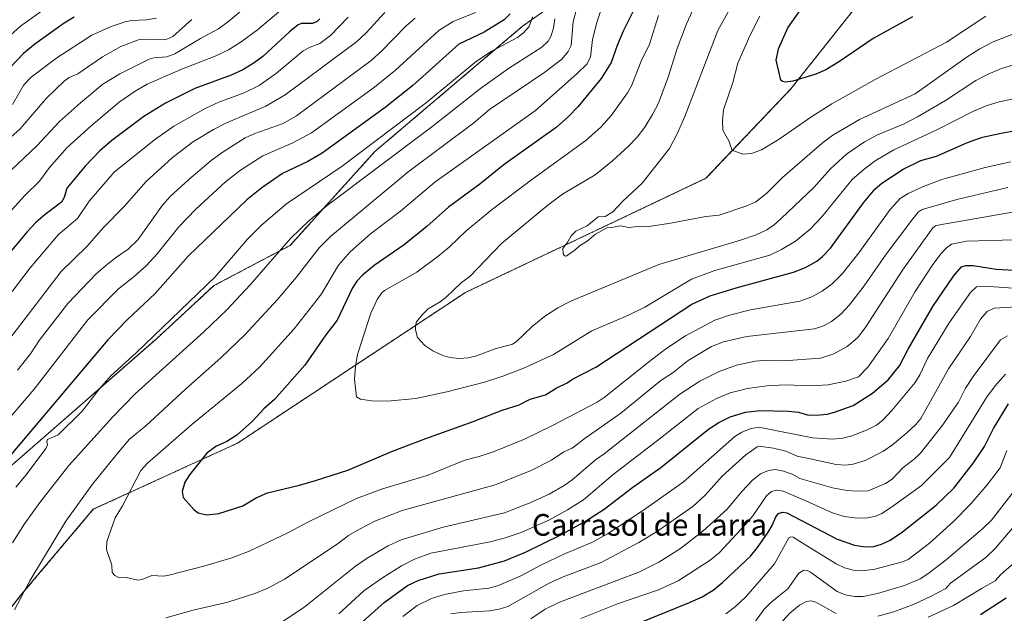
# Model space of a CAD drawing. Units: metres. Extents: x 664939 to 668396, y 4751233 to 4753629.
# Drawn here: x 667629 to 667993, y 4751936 to 4752156 of the extents above; entities that cross this region are included whole.
import ezdxf
from ezdxf.enums import TextEntityAlignment as Align

# ---------------------------------------------------------------- set-up
doc = ezdxf.new("R2010")
doc.units = ezdxf.units.M
doc.header["$MEASUREMENT"] = 0
doc.linetypes.add('TRAZOS', pattern=[0.75, 0.5, -0.25])
for name, color, linetype, lineweight in [('Arbolado forestal', 92, 'TRAZOS', 0), ('Arbolado forestal CxS', 92, 'Continuous', 0), ('Curva de nivel maestra', 36, 'Continuous', 30), ('Curva de nivel normal', 36, 'Continuous', 0), ('Texto cartográfico', 19, 'Continuous', 0)]:
    doc.layers.add(name, color=color, linetype=linetype, lineweight=lineweight)
doc.styles.add('Arial', font='txt', dxfattribs={"height": 0.2})

# ---------------------------------------------------------------- blocks, each defined once
blk = doc.blocks.new('*U163')
at = {"layer": 'Curva de nivel normal', "color": 36, "linetype": 'Continuous', "lineweight": 0}
for points in [[(667994.03, 4752093.6, 1065), (667975.13, 4752089.13, 1065), (667962.31, 4752085.52, 1065), (667960.92, 4752084.49, 1065), (667958.91, 4752082.07, 1065), (667949.1, 4752069, 1065), (667940.94, 4752057.23, 1065), (667935.52, 4752050.2, 1065), (667932.28, 4752046.74, 1065), (667928.83, 4752044.09, 1065), (667925.94, 4752042.43, 1065), (667922.54, 4752041.36, 1065), (667897.52, 4752038.57, 1065), (667888.97, 4752036.6, 1065), (667884.5, 4752034.77, 1065), (667875.84, 4752029.68, 1065), (667870.33, 4752025.26, 1065), (667865.75, 4752022.25, 1065), (667850.94, 4752010.14, 1065), (667837.78, 4752000.96, 1065), (667832.98, 4751997.24, 1065), (667829.87, 4751995.8, 1065), (667825.36, 4751992.77, 1065), (667817.81, 4751988.9, 1065), (667804.55, 4751983.71, 1065), (667770.15, 4751974.13, 1065), (667759.95, 4751970.16, 1065), (667754.33, 4751967.31, 1065), (667750.28, 4751964.86, 1065), (667746.08, 4751961.69, 1065), (667726.59, 4751948.7, 1065), (667720.47, 4751945.44, 1065), (667715.68, 4751943.4, 1065), (667705.6, 4751940.26, 1065), (667692.86, 4751937.35, 1065), (667682.77, 4751934.52, 1065)], [(667626.79, 4751937.43, 1065), (667632.44, 4751948.2, 1065), (667645.82, 4751970.23, 1065), (667655.66, 4751983.94, 1065), (667665.29, 4751995.79, 1065), (667669.26, 4752000.5, 1065), (667675.3, 4752005.48, 1065), (667689.98, 4752019.04, 1065), (667703.12, 4752030.59, 1065), (667711.99, 4752039.13, 1065), (667724.07, 4752052.24, 1065), (667730.96, 4752060.39, 1065), (667739.38, 4752071.26, 1065), (667743.6, 4752075.48, 1065), (667772.19, 4752099.24, 1065), (667796.65, 4752117.56, 1065), (667802.34, 4752122.44, 1065), (667822.82, 4752136.3, 1065), (667829.2, 4752141.06, 1065), (667831.45, 4752143.94, 1065), (667832.6, 4752146.15, 1065), (667833.34, 4752154.93, 1065), (667836.97, 4752169.22, 1065)]]:
    blk.add_polyline3d(points, dxfattribs=at)
blk = doc.blocks.new('*U164')
at = {"layer": 'Curva de nivel normal', "color": 36, "linetype": 'Continuous', "lineweight": 0}
for points in [[(667797.23, 4752158.34, 1045), (667789.02, 4752155.05, 1045), (667783.66, 4752151.67, 1045), (667767.68, 4752137.08, 1045), (667759.87, 4752130.69, 1045), (667736.54, 4752113.87, 1045), (667729.4, 4752110.08, 1045), (667718.65, 4752105.3, 1045), (667710.29, 4752100.05, 1045), (667704.78, 4752095.72, 1045), (667693.78, 4752085.57, 1045), (667687.51, 4752079.12, 1045), (667679.53, 4752069.14, 1045), (667675.58, 4752064.8, 1045), (667671.04, 4752060.69, 1045), (667665.23, 4752056.12, 1045), (667653.85, 4752044.74, 1045), (667634.06, 4752019.04, 1045), (667613.26, 4751994.74, 1045)], [(667770.38, 4751934.94, 1045), (667775.62, 4751938.96, 1045), (667780.98, 4751941.64, 1045), (667785.78, 4751943.11, 1045), (667792.8, 4751944.42, 1045), (667802.1, 4751945.42, 1045), (667805.36, 4751946.28, 1045), (667814, 4751950.02, 1045), (667821.57, 4751954.04, 1045), (667829.88, 4751957.97, 1045), (667840.49, 4751962.43, 1045), (667846.07, 4751965.57, 1045), (667858.98, 4751973.98, 1045), (667873.98, 4751984.68, 1045), (667880.18, 4751990.05, 1045), (667893.12, 4752001.47, 1045), (667895.64, 4752003.15, 1045), (667899.14, 4752004.45, 1045), (667901.42, 4752004.83, 1045), (667903.16, 4752004.75, 1045), (667921.77, 4752001.01, 1045), (667929.22, 4752000.54, 1045), (667933, 4752000.93, 1045), (667936.32, 4752001.78, 1045), (667941.75, 4752003.87, 1045), (667945.51, 4752005.77, 1045), (667947.76, 4752007.59, 1045), (667951.15, 4752011.09, 1045), (667959.74, 4752021.53, 1045), (667961.45, 4752024.36, 1045), (667964.3, 4752030.44, 1045), (667972.37, 4752043.58, 1045), (667980.29, 4752054.79, 1045), (667982.5, 4752056.89, 1045), (667985.15, 4752057.1, 1045), (667998, 4752056.26, 1045)]]:
    blk.add_polyline3d(points, dxfattribs=at)
blk = doc.blocks.new('*U168')
at = {"layer": 'Curva de nivel normal', "color": 36, "linetype": 'Continuous', "lineweight": 0}
for points in [[(667692.34, 4752155.78, 1010), (667685.28, 4752149.44, 1010), (667683.07, 4752148.53, 1010), (667681.16, 4752148.22, 1010), (667674.9, 4752148.47, 1010), (667672.68, 4752148.21, 1010), (667666.09, 4752145.73, 1010), (667659.34, 4752141.98, 1010), (667650.16, 4752135.62, 1010), (667647.01, 4752134.37, 1010), (667645.14, 4752132.96, 1010), (667638.65, 4752126.61, 1010), (667628.86, 4752115.32, 1010), (667620.52, 4752107.96, 1010)], [(667904.16, 4751926.02, 1010), (667913.47, 4751936.17, 1010), (667917.06, 4751939.12, 1010), (667919.61, 4751940.5, 1010), (667921.23, 4751940.69, 1010), (667922.99, 4751940.24, 1010), (667930.51, 4751936.04, 1010)], [(667945.96, 4751935.12, 1010), (667951.87, 4751936.73, 1010), (667959.44, 4751939.53, 1010), (667965.5, 4751942.32, 1010), (667971.07, 4751945.28, 1010), (667972.78, 4751947.23, 1010), (667985.9, 4751956.74, 1010), (667989.35, 4751960.06, 1010), (668000.71, 4751973.47, 1010)]]:
    blk.add_polyline3d(points, dxfattribs=at)
blk = doc.blocks.new('*U169')
at = {"layer": 'Curva de nivel normal', "color": 36, "linetype": 'Continuous', "lineweight": 0}
for points in [[(667826.58, 4752156.07, 1060), (667826.04, 4752152.59, 1060), (667825.13, 4752149.5, 1060), (667824.07, 4752147.81, 1060), (667821.7, 4752145.58, 1060), (667809.48, 4752137.62, 1060), (667799.04, 4752130.25, 1060), (667781.04, 4752116.09, 1060), (667742.43, 4752086.94, 1060), (667735.63, 4752081.35, 1060), (667728.85, 4752074.73, 1060), (667713.9, 4752057.62, 1060), (667705.26, 4752048.42, 1060), (667696.8, 4752040.2, 1060), (667671.34, 4752017.36, 1060), (667663.13, 4752008.84, 1060), (667646.9, 4751990.79, 1060), (667636.18, 4751977.12, 1060), (667630.44, 4751969.25, 1060), (667626.06, 4751962.14, 1060)], [(667723.54, 4751931.52, 1060), (667733.75, 4751938.31, 1060), (667752.9, 4751953.62, 1060), (667757.15, 4751956.48, 1060), (667764.98, 4751961.08, 1060), (667769.73, 4751963.31, 1060), (667785.22, 4751967.97, 1060), (667807.96, 4751973.26, 1060), (667817.12, 4751976.86, 1060), (667824.41, 4751980.2, 1060), (667830.05, 4751983.42, 1060), (667832.88, 4751985.42, 1060), (667841.61, 4751992.87, 1060), (667844.85, 4751995.11, 1060), (667872.71, 4752017.23, 1060), (667880.21, 4752022.02, 1060), (667887.31, 4752025.52, 1060), (667893.68, 4752027.92, 1060), (667900.56, 4752029.41, 1060), (667903.86, 4752029.66, 1060), (667911.15, 4752029.55, 1060), (667924.8, 4752030.55, 1060), (667929.69, 4752032.06, 1060), (667934.69, 4752034.82, 1060), (667938.4, 4752038.06, 1060), (667941.34, 4752041.69, 1060), (667955.1, 4752063.1, 1060), (667966.26, 4752078.77, 1060), (667967.29, 4752079.45, 1060), (667968.88, 4752079.88, 1060), (668009.19, 4752086.81, 1060)]]:
    blk.add_polyline3d(points, dxfattribs=at)
blk = doc.blocks.new('*U174')
at = {"layer": 'Curva de nivel normal', "color": 36, "linetype": 'Continuous', "lineweight": 0}
blk.add_polyline3d([(667892.93, 4752162.8, 1090), (667886.82, 4752151.73, 1090), (667874.65, 4752119.84, 1090), (667871.81, 4752113.5, 1090), (667868.89, 4752108, 1090), (667858.85, 4752095.26, 1090), (667851.65, 4752088.62, 1090), (667847.94, 4752084.63, 1090), (667845.1, 4752082.94, 1090), (667842.57, 4752082.78, 1090), (667838.47, 4752079.4, 1090), (667834.26, 4752077.48, 1090), (667832.59, 4752075.77, 1090), (667831.4, 4752073.53, 1090), (667829.49, 4752071.12, 1090), (667829.62, 4752069.14, 1090), (667830.09, 4752068.38, 1090), (667830.69, 4752068.2, 1090), (667833.91, 4752070.47, 1090), (667835.64, 4752072.1, 1090), (667838.54, 4752073.72, 1090), (667841.64, 4752076.37, 1090), (667845.81, 4752078.76, 1090), (667847.59, 4752078.78, 1090), (667850.82, 4752079.4, 1090), (667853.93, 4752078.82, 1090), (667858.32, 4752079.34, 1090), (667861.2, 4752079.24, 1090), (667868.65, 4752080.28, 1090), (667882.4, 4752082.91, 1090), (667887.33, 4752083.4, 1090), (667897.54, 4752086.81, 1090), (667900.9, 4752088.38, 1090), (667904.9, 4752091.52, 1090), (667910.67, 4752097.36, 1090), (667925.36, 4752109.97, 1090), (667929.35, 4752112.99, 1090), (667939.24, 4752118.81, 1090), (667959.73, 4752128.29, 1090), (667979.05, 4752141.97, 1090), (667983.66, 4752144.9, 1090), (667988.56, 4752147.46, 1090), (667998.71, 4752151.43, 1090)], dxfattribs=at)
blk = doc.blocks.new('*U175')
at = {"layer": 'Curva de nivel normal', "color": 36, "linetype": 'Continuous', "lineweight": 0}
for points in [[(667727.63, 4752161.23, 1020), (667716.59, 4752151.96, 1020), (667710.56, 4752147.47, 1020), (667705.87, 4752144.59, 1020), (667701.03, 4752142.19, 1020), (667688.22, 4752137.26, 1020), (667675.87, 4752131.89, 1020), (667671.44, 4752129.3, 1020), (667665.53, 4752125.14, 1020), (667655.14, 4752116.46, 1020), (667646.28, 4752108.38, 1020), (667639.68, 4752101.07, 1020), (667636.06, 4752096.01, 1020), (667630.57, 4752090.63, 1020), (667625.77, 4752085.34, 1020)], [(667889.77, 4751935.94, 1020), (667893.33, 4751938.65, 1020), (667897.2, 4751942.21, 1020), (667907.81, 4751954.4, 1020), (667913.01, 4751964.1, 1020), (667913.79, 4751964.45, 1020), (667914.69, 4751964.32, 1020), (667918.34, 4751962.01, 1020), (667930.52, 4751954.43, 1020), (667933.66, 4751952.96, 1020), (667936.96, 4751952.06, 1020), (667941.04, 4751951.91, 1020), (667944.88, 4751952.43, 1020), (667955.06, 4751955.2, 1020), (667957.13, 4751956.08, 1020), (667965.05, 4751962.05, 1020), (667973.98, 4751970.15, 1020), (667980.33, 4751976.65, 1020), (667986.37, 4751983.6, 1020), (667991.14, 4751989.93, 1020), (667993.64, 4751996.41, 1020)]]:
    blk.add_polyline3d(points, dxfattribs=at)
blk = doc.blocks.new('*U191')
at = {"layer": 'Curva de nivel normal', "color": 36, "linetype": 'Continuous', "lineweight": 0}
for points in [[(667720.36, 4752167.2, 1015), (667706.03, 4752155.15, 1015), (667702.17, 4752152.37, 1015), (667695.5, 4752148.76, 1015), (667686.1, 4752143.05, 1015), (667683.12, 4752142, 1015), (667678.35, 4752141.53, 1015), (667676.63, 4752141.05, 1015), (667665.7, 4752135.66, 1015), (667659.49, 4752131.8, 1015), (667651.16, 4752124.96, 1015), (667643.44, 4752118.01, 1015), (667635.18, 4752109.2, 1015), (667625.57, 4752100.05, 1015)], [(667899.5, 4751931.44, 1015), (667903.94, 4751937.72, 1015), (667906.11, 4751939.94, 1015), (667908.96, 4751942.23, 1015), (667912.68, 4751945.13, 1015), (667916.82, 4751950.93, 1015), (667918.67, 4751952.06, 1015), (667919.87, 4751951.93, 1015), (667921.07, 4751951.35, 1015), (667930.97, 4751944.14, 1015), (667933.84, 4751943.02, 1015), (667937.42, 4751942.35, 1015), (667940.58, 4751942.39, 1015), (667945.8, 4751943.4, 1015), (667955.82, 4751946.46, 1015), (667961.67, 4751948.88, 1015), (667964.48, 4751950.69, 1015), (667971.24, 4751955.94, 1015), (667984.74, 4751967.52, 1015), (667987.94, 4751970.61, 1015), (667996.46, 4751981.57, 1015)]]:
    blk.add_polyline3d(points, dxfattribs=at)
blk = doc.blocks.new('*U192')
at = {"layer": 'Curva de nivel normal', "color": 36, "linetype": 'Continuous', "lineweight": 0}
blk.add_polyline3d([(667846.05, 4752166.56, 1070), (667842.06, 4752154.69, 1070), (667840.52, 4752148.4, 1070), (667839.75, 4752141.87, 1070), (667838.34, 4752139.26, 1070), (667834.81, 4752135.76, 1070), (667819.39, 4752122.13, 1070), (667782.2, 4752095.66, 1070), (667769.53, 4752084.87, 1070), (667758.39, 4752076.55, 1070), (667750.89, 4752069.88, 1070), (667746.58, 4752064.92, 1070), (667740.25, 4752054.29, 1070), (667738.33, 4752051.7, 1070), (667730.16, 4752041.3, 1070), (667717.51, 4752027.24, 1070), (667710.67, 4752020.95, 1070), (667692.33, 4752005.98, 1070), (667675.98, 4751991.66, 1070), (667673.47, 4751988.97, 1070), (667666.77, 4751975.92, 1070), (667664.04, 4751971.5, 1070), (667660.96, 4751962.74, 1070), (667660.8, 4751959.7, 1070), (667662.8, 4751953.94, 1070), (667662.87, 4751951.18, 1070), (667663.86, 4751950.13, 1070), (667665.03, 4751949.45, 1070), (667668.06, 4751949.42, 1070), (667672.34, 4751948.39, 1070), (667673.97, 4751948.67, 1070), (667677.56, 4751950.16, 1070), (667682.05, 4751949.91, 1070), (667683.87, 4751950.19, 1070), (667696.77, 4751953.61, 1070), (667707.08, 4751956.7, 1070), (667713.31, 4751959.05, 1070), (667727.6, 4751965.8, 1070), (667735.75, 4751970.13, 1070), (667753.21, 4751978.6, 1070), (667762.85, 4751982.14, 1070), (667779.31, 4751987.05, 1070), (667793.3, 4751992.79, 1070), (667798.52, 4751994.13, 1070), (667804.13, 4751996.01, 1070), (667815.3, 4752000.57, 1070), (667825.66, 4752005.58, 1070), (667842.19, 4752014.22, 1070), (667844.73, 4752015.93, 1070), (667861.21, 4752029.02, 1070), (667867.61, 4752033.9, 1070), (667874.83, 4752038.77, 1070), (667885.72, 4752044.53, 1070), (667891.17, 4752046.39, 1070), (667898.91, 4752048.44, 1070), (667917.16, 4752051.64, 1070), (667921.58, 4752053.21, 1070), (667925.38, 4752055.24, 1070), (667929.13, 4752058.03, 1070), (667932.93, 4752061.77, 1070), (667938.98, 4752069.48, 1070), (667950.54, 4752085.46, 1070), (667954.2, 4752089.53, 1070), (667957.16, 4752091.43, 1070), (667962.54, 4752093.91, 1070), (667969.65, 4752096.54, 1070), (667985.66, 4752101.04, 1070), (667995.18, 4752103.15, 1070)], dxfattribs=at)
blk = doc.blocks.new('*U201')
at = {"layer": 'Curva de nivel normal', "color": 36, "linetype": 'Continuous', "lineweight": 0}
blk.add_polyline3d([(667641.92, 4752162.56, 995), (667628.94, 4752153.28, 995), (667621.47, 4752146.57, 995)], dxfattribs=at)
blk = doc.blocks.new('*U204')
at = {"layer": 'Curva de nivel normal', "color": 36, "linetype": 'Continuous', "lineweight": 0}
for points in [[(667750.18, 4752156.69, 1030), (667743.59, 4752149.87, 1030), (667739.7, 4752146.94, 1030), (667736.06, 4752145.48, 1030), (667733.48, 4752144.12, 1030), (667723.68, 4752135.86, 1030), (667717.21, 4752131.4, 1030), (667711.66, 4752128.62, 1030), (667702.33, 4752125.16, 1030), (667697.57, 4752123.02, 1030), (667685.67, 4752116.31, 1030), (667678.49, 4752111.29, 1030), (667663.69, 4752099.26, 1030), (667654.33, 4752088.57, 1030), (667650.07, 4752082.17, 1030), (667643.1, 4752076.2, 1030), (667632.54, 4752063.97, 1030), (667625.93, 4752055.17, 1030)], [(667836.16, 4751934.26, 1030), (667849.78, 4751939.64, 1030), (667864.94, 4751944.86, 1030), (667872.18, 4751948.11, 1030), (667884.01, 4751955.83, 1030), (667887.4, 4751958.58, 1030), (667896.98, 4751968.8, 1030), (667899.81, 4751972.22, 1030), (667904.85, 4751979.55, 1030), (667906.69, 4751981.13, 1030), (667908.63, 4751981.62, 1030), (667911.01, 4751981.32, 1030), (667919.34, 4751977.77, 1030), (667928.79, 4751973.41, 1030), (667933.58, 4751971.98, 1030), (667937.35, 4751971.4, 1030), (667941.41, 4751971.37, 1030), (667944.87, 4751971.96, 1030), (667947.44, 4751973.11, 1030), (667951.03, 4751975.34, 1030), (667962.17, 4751983.44, 1030), (667972.41, 4751993.74, 1030), (667986.19, 4752015.94, 1030), (667989.29, 4752020.31, 1030), (667993.21, 4752024.58, 1030)]]:
    blk.add_polyline3d(points, dxfattribs=at)
blk = doc.blocks.new('*U208')
at = {"layer": 'Curva de nivel normal', "color": 36, "linetype": 'Continuous', "lineweight": 0}
blk.add_polyline3d([(667902.4, 4752157.03, 1095), (667898.6, 4752149.76, 1095), (667894.16, 4752139.64, 1095), (667892.39, 4752132.5, 1095), (667888.94, 4752122.39, 1095), (667888.5, 4752118.36, 1095), (667888.67, 4752114.79, 1095), (667891.04, 4752110.64, 1095), (667891.51, 4752109.08, 1095), (667892.16, 4752107.49, 1095), (667896.1, 4752106, 1095), (667899.32, 4752106.24, 1095), (667902.9, 4752107.57, 1095), (667909.47, 4752111.45, 1095), (667921.54, 4752119.89, 1095), (667929.02, 4752124.55, 1095), (667944.93, 4752133.54, 1095), (667971.39, 4752147.43, 1095), (667985.87, 4752157.05, 1095)], dxfattribs=at)
blk = doc.blocks.new('*U209')
at = {"layer": 'Curva de nivel normal', "color": 36, "linetype": 'Continuous', "lineweight": 0}
for points in [[(667818.26, 4752156.79, 1055), (667817.05, 4752153.22, 1055), (667814.98, 4752150.84, 1055), (667812.69, 4752149.13, 1055), (667802.99, 4752143.89, 1055), (667797.65, 4752140.34, 1055), (667779.13, 4752125.01, 1055), (667747.97, 4752101.52, 1055), (667727.3, 4752087.57, 1055), (667718.2, 4752079.86, 1055), (667712.93, 4752074.51, 1055), (667701.03, 4752060.54, 1055), (667671.8, 4752032.49, 1055), (667662.42, 4752023.91, 1055), (667658.06, 4752019.07, 1055), (667651.8, 4752010.89, 1055), (667642.92, 4752002.17, 1055), (667639.03, 4752000.39, 1055), (667638.73, 4751999.72, 1055), (667638.97, 4751998.39, 1055), (667638.38, 4751997.09, 1055), (667631.11, 4751987.39, 1055), (667627.23, 4751982.74, 1055)], [(667746.71, 4751935.95, 1055), (667755.94, 4751944.4, 1055), (667762.79, 4751949.31, 1055), (667769.81, 4751953.7, 1055), (667774.66, 4751956.14, 1055), (667780.76, 4751958.37, 1055), (667802.69, 4751962.59, 1055), (667807.79, 4751963.88, 1055), (667814.09, 4751966.08, 1055), (667824.61, 4751970.75, 1055), (667831.25, 4751974.37, 1055), (667837.11, 4751978.11, 1055), (667848.14, 4751987.51, 1055), (667864.46, 4752000.04, 1055), (667879.52, 4752011.91, 1055), (667886.27, 4752015.63, 1055), (667891.39, 4752017.64, 1055), (667897.82, 4752019.28, 1055), (667904.99, 4752020.29, 1055), (667911.76, 4752020.58, 1055), (667921.48, 4752020.26, 1055), (667927.58, 4752020.68, 1055), (667934.18, 4752021.95, 1055), (667938.81, 4752023.64, 1055), (667942.25, 4752027.22, 1055), (667949.82, 4752037.8, 1055), (667959.81, 4752055.11, 1055), (667966.33, 4752065.09, 1055), (667969.35, 4752069.16, 1055), (667971.35, 4752071.33, 1055), (667973.18, 4752072.65, 1055), (667978.72, 4752073.83, 1055), (667996.35, 4752074.33, 1055)]]:
    blk.add_polyline3d(points, dxfattribs=at)
blk = doc.blocks.new('*U210')
at = {"layer": 'Curva de nivel normal', "color": 36, "linetype": 'Continuous', "lineweight": 0}
for points in [[(667763.69, 4752158.35, 1035), (667756.8, 4752150.88, 1035), (667753.22, 4752147.53, 1035), (667726.82, 4752127.85, 1035), (667719.66, 4752123.75, 1035), (667705.18, 4752117.51, 1035), (667700.39, 4752115.03, 1035), (667692.63, 4752110.39, 1035), (667685.03, 4752104.66, 1035), (667675.48, 4752095.81, 1035), (667667.37, 4752086.59, 1035), (667659.74, 4752078.87, 1035), (667653.47, 4752071.78, 1035), (667644.04, 4752062.59, 1035), (667619.81, 4752031, 1035)], [(667817.68, 4751934.12, 1035), (667822.98, 4751937.63, 1035), (667828.32, 4751940.29, 1035), (667857.62, 4751951.4, 1035), (667864.97, 4751954.99, 1035), (667873.04, 4751960.16, 1035), (667881.25, 4751966.46, 1035), (667890.27, 4751974.69, 1035), (667895.66, 4751981.18, 1035), (667899.68, 4751985.39, 1035), (667902.54, 4751987.68, 1035), (667905.56, 4751989, 1035), (667908.03, 4751989.29, 1035), (667911.13, 4751988.66, 1035), (667914.24, 4751987.65, 1035), (667917.16, 4751985.95, 1035), (667929.21, 4751982.6, 1035), (667934.67, 4751981.56, 1035), (667938.16, 4751981.28, 1035), (667942.41, 4751981.49, 1035), (667948.75, 4751984.09, 1035), (667951.25, 4751985.72, 1035), (667955.25, 4751989.96, 1035), (667959.57, 4751993.29, 1035), (667961.76, 4751995.38, 1035), (667970.05, 4752005.87, 1035), (667973.51, 4752010.93, 1035), (667975.77, 4752014.27, 1035), (667978.39, 4752019.36, 1035), (667981.17, 4752023.76, 1035), (667991.32, 4752037.26, 1035), (667993.92, 4752038.8, 1035)]]:
    blk.add_polyline3d(points, dxfattribs=at)
blk = doc.blocks.new('*U214')
at = {"layer": 'Curva de nivel normal', "color": 36, "linetype": 'Continuous', "lineweight": 0}
for points in [[(667999.26, 4751957.27, 1005), (667991.43, 4751950.5, 1005), (667989.37, 4751948.09, 1005), (667984.52, 4751945.48, 1005), (667973.94, 4751939.01, 1005), (667964.63, 4751934.68, 1005)], [(667626.02, 4752124.38, 1005), (667630.22, 4752131.66, 1005), (667632.9, 4752134.39, 1005), (667642.39, 4752141.57, 1005), (667655.42, 4752149.94, 1005), (667662.52, 4752153.22, 1005), (667667.71, 4752154.94, 1005), (667670.04, 4752155.43, 1005), (667675.61, 4752155.68, 1005), (667679.32, 4752156.22, 1005)]]:
    blk.add_polyline3d(points, dxfattribs=at)
blk = doc.blocks.new('*U219')
at = {"layer": 'Curva de nivel normal', "color": 36, "linetype": 'Continuous', "lineweight": 0}
blk.add_polyline3d([(667878.78, 4752161.91, 1085), (667875.24, 4752154.16, 1085), (667871.73, 4752145.07, 1085), (667868.62, 4752134.77, 1085), (667864.84, 4752124.85, 1085), (667862.68, 4752120.66, 1085), (667859.78, 4752116, 1085), (667856.98, 4752112.29, 1085), (667853.82, 4752108.92, 1085), (667847.9, 4752103.51, 1085), (667841.41, 4752098.28, 1085), (667829.44, 4752091.13, 1085), (667824.01, 4752087.08, 1085), (667806.87, 4752072.92, 1085), (667795.11, 4752060.75, 1085), (667791.87, 4752058.31, 1085), (667786.27, 4752052.91, 1085), (667784.17, 4752051.28, 1085), (667779.77, 4752048.69, 1085), (667777.45, 4752046.54, 1085), (667775.45, 4752043.92, 1085), (667775.04, 4752042.55, 1085), (667775.01, 4752040.93, 1085), (667775.76, 4752038.18, 1085), (667778.55, 4752035.15, 1085), (667781.48, 4752033.27, 1085), (667785.11, 4752031.55, 1085), (667787.69, 4752030.8, 1085), (667791.24, 4752030.38, 1085), (667794.47, 4752030.66, 1085), (667797.23, 4752031.3, 1085), (667804.46, 4752033.92, 1085), (667810.85, 4752035.71, 1085), (667812.22, 4752036.51, 1085), (667818.17, 4752042.2, 1085), (667822.79, 4752045.97, 1085), (667827.6, 4752049.15, 1085), (667832.71, 4752051.75, 1085), (667865.05, 4752065.12, 1085), (667895.23, 4752074.13, 1085), (667901.01, 4752076.15, 1085), (667904.9, 4752077.94, 1085), (667907.61, 4752079.76, 1085), (667910.28, 4752082.15, 1085), (667922.36, 4752093.69, 1085), (667928.52, 4752100.49, 1085), (667934.44, 4752105.96, 1085), (667940.98, 4752110.53, 1085), (667945.82, 4752113.1, 1085), (667955.71, 4752117.2, 1085), (667960.69, 4752119.72, 1085), (667970.97, 4752125.81, 1085), (667982.2, 4752133.26, 1085), (667986.71, 4752135.56, 1085), (667991.71, 4752137.61, 1085), (668003.06, 4752141.14, 1085)], dxfattribs=at)
blk = doc.blocks.new('*U228')
at = {"layer": 'Curva de nivel normal', "color": 36, "linetype": 'Continuous', "lineweight": 0}
blk.add_polyline3d([(667864.85, 4752157.29, 1080), (667861.61, 4752146.65, 1080), (667858.53, 4752140.3, 1080), (667854.88, 4752131.2, 1080), (667853.44, 4752128.6, 1080), (667847.48, 4752120.4, 1080), (667843.67, 4752116.11, 1080), (667838.07, 4752111.01, 1080), (667817.87, 4752096.48, 1080), (667803.54, 4752085.56, 1080), (667793.73, 4752077.55, 1080), (667787.46, 4752071.58, 1080), (667783.28, 4752068.09, 1080), (667775.59, 4752062.27, 1080), (667763.61, 4752055.5, 1080), (667762.46, 4752054.51, 1080), (667760.81, 4752052.2, 1080), (667758.55, 4752047.12, 1080), (667753.63, 4752031.84, 1080), (667752.89, 4752027.51, 1080), (667752.5, 4752022.7, 1080), (667753.24, 4752016.24, 1080), (667754.72, 4752015.4, 1080), (667758.72, 4752014.74, 1080), (667764.67, 4752014.64, 1080), (667775.17, 4752015.61, 1080), (667786.61, 4752018.04, 1080), (667800.49, 4752021.68, 1080), (667807.29, 4752023.82, 1080), (667815.37, 4752026.9, 1080), (667826.09, 4752031.87, 1080), (667840.18, 4752040.67, 1080), (667853.74, 4752046.37, 1080), (667859.81, 4752049.39, 1080), (667877.11, 4752059.76, 1080), (667885.74, 4752062.99, 1080), (667906.02, 4752068.63, 1080), (667910.38, 4752070.66, 1080), (667915.48, 4752073.84, 1080), (667920.91, 4752078.22, 1080), (667925.22, 4752082.77, 1080), (667936.48, 4752096.54, 1080), (667940.88, 4752100.4, 1080), (667945.04, 4752103.44, 1080), (667951.89, 4752107.53, 1080), (667967.8, 4752114.94, 1080), (667981.34, 4752121.86, 1080), (667986.43, 4752123.96, 1080), (667990.79, 4752125.29, 1080), (668004.4, 4752128.21, 1080)], dxfattribs=at)
blk = doc.blocks.new('*U234')
at = {"layer": 'Curva de nivel normal', "color": 36, "linetype": 'Continuous', "lineweight": 0}
for points in [[(667774.87, 4752156.25, 1040), (667771.54, 4752153.44, 1040), (667762.47, 4752144.08, 1040), (667758.66, 4752140.64, 1040), (667731.05, 4752120.12, 1040), (667726.09, 4752117.35, 1040), (667715.62, 4752113.66, 1040), (667712.04, 4752112.05, 1040), (667703.93, 4752106.83, 1040), (667699.5, 4752103.57, 1040), (667691.19, 4752096.64, 1040), (667684.37, 4752090.35, 1040), (667681.48, 4752087.04, 1040), (667672.33, 4752074.24, 1040), (667668.86, 4752070.81, 1040), (667664.55, 4752067.8, 1040), (667661.17, 4752065.32, 1040), (667657, 4752061.67, 1040), (667646.52, 4752050.71, 1040), (667635.93, 4752036.98, 1040), (667632.65, 4752032.12, 1040), (667627.93, 4752026.01, 1040)], [(667788.08, 4751935.97, 1040), (667791.67, 4751936.48, 1040), (667802.39, 4751937.04, 1040), (667805.91, 4751937.7, 1040), (667809.14, 4751938.71, 1040), (667824.46, 4751947.25, 1040), (667829.58, 4751949.59, 1040), (667843.74, 4751954.94, 1040), (667857.58, 4751962.28, 1040), (667864.14, 4751966.27, 1040), (667877.55, 4751975.69, 1040), (667882.15, 4751979.79, 1040), (667888.51, 4751986.93, 1040), (667897.2, 4751994.76, 1040), (667901.31, 4751997.68, 1040), (667902.78, 4751997.85, 1040), (667907.43, 4751997.19, 1040), (667912, 4751996.13, 1040), (667916.15, 4751994.27, 1040), (667919.83, 4751993.46, 1040), (667930.57, 4751991.2, 1040), (667934.2, 4751990.89, 1040), (667936.87, 4751991.3, 1040), (667941.32, 4751992.69, 1040), (667947.82, 4751995.95, 1040), (667951.34, 4751998.39, 1040), (667956.64, 4752002.86, 1040), (667959.96, 4752005.95, 1040), (667961.9, 4752008.23, 1040), (667972.08, 4752026.52, 1040), (667980.18, 4752038.47, 1040), (667983.97, 4752044.94, 1040), (667986.36, 4752047.81, 1040), (667988.92, 4752048.94, 1040), (667997.32, 4752049.46, 1040)]]:
    blk.add_polyline3d(points, dxfattribs=at)
blk = doc.blocks.new('*U240')
at = {"layer": 'Curva de nivel maestra', "color": 36, "linetype": 'Continuous', "lineweight": 30}
for points in [[(667648.87, 4752156.63, 1000), (667645.17, 4752154.47, 1000), (667634.33, 4752146.62, 1000), (667630.12, 4752143.14, 1000), (667625.2, 4752137.96, 1000)], [(667983.88, 4751935.69, 1000), (667993.43, 4751941.8, 1000)]]:
    blk.add_polyline3d(points, dxfattribs=at)
blk = doc.blocks.new('*U241')
at = {"layer": 'Curva de nivel maestra', "color": 36, "linetype": 'Continuous', "lineweight": 30}
for points in [[(667739.68, 4752155.96, 1025), (667738.68, 4752154.98, 1025), (667737, 4752154.29, 1025), (667732.92, 4752154.32, 1025), (667731.63, 4752153.78, 1025), (667728.4, 4752151.17, 1025), (667718.59, 4752142.03, 1025), (667715.45, 4752139.68, 1025), (667711.22, 4752137.16, 1025), (667706.86, 4752135.19, 1025), (667693.5, 4752130.24, 1025), (667682.56, 4752124.77, 1025), (667674.64, 4752119.85, 1025), (667662.74, 4752111.02, 1025), (667658.36, 4752107.23, 1025), (667652.9, 4752101.56, 1025), (667646.1, 4752093.43, 1025), (667645.16, 4752089.9, 1025), (667644.2, 4752088.15, 1025), (667638.06, 4752083.66, 1025), (667634.7, 4752080.7, 1025), (667631.3, 4752077.05, 1025), (667622.77, 4752066.8, 1025)], [(667854.49, 4751931.24, 1025), (667876.39, 4751940.07, 1025), (667881.06, 4751942.27, 1025), (667885.1, 4751944.74, 1025), (667888.55, 4751947.47, 1025), (667898.89, 4751957.24, 1025), (667901.5, 4751960.46, 1025), (667905.44, 4751966.18, 1025), (667906.91, 4751968.6, 1025), (667908.3, 4751971.82, 1025), (667909.3, 4751973.03, 1025), (667910.71, 4751973.57, 1025), (667912.29, 4751973.35, 1025), (667930.88, 4751963.56, 1025), (667937.32, 4751961.28, 1025), (667941.28, 4751960.75, 1025), (667944.45, 4751960.86, 1025), (667947.35, 4751961.74, 1025), (667950.52, 4751963.18, 1025), (667955.1, 4751966.26, 1025), (667967.49, 4751976.12, 1025), (667974.07, 4751982.4, 1025), (667981.38, 4751991.81, 1025), (667985.36, 4751997.81, 1025), (667988.73, 4752004.5, 1025), (667994.26, 4752013.67, 1025)]]:
    blk.add_polyline3d(points, dxfattribs=at)
blk = doc.blocks.new('*U242')
at = {"layer": 'Curva de nivel maestra', "color": 36, "linetype": 'Continuous', "lineweight": 30}
for points in [[(667810, 4752157.92, 1050), (667807.82, 4752155.6, 1050), (667800.47, 4752151.06, 1050), (667791.11, 4752146.59, 1050), (667774.08, 4752131.39, 1050), (667763.82, 4752123.18, 1050), (667740.55, 4752106.33, 1050), (667735.27, 4752103.24, 1050), (667725.85, 4752098.77, 1050), (667718.23, 4752093.46, 1050), (667712.65, 4752089.09, 1050), (667691.03, 4752068.27, 1050), (667678.77, 4752054.42, 1050), (667668.61, 4752044.86, 1050), (667661.3, 4752037.28, 1050), (667618.6, 4751986.9, 1050)], [(667753.16, 4751930.88, 1050), (667763.4, 4751940.07, 1050), (667772.14, 4751946.4, 1050), (667776.07, 4751948.27, 1050), (667783.75, 4751950.75, 1050), (667798.3, 4751952.96, 1050), (667808, 4751955.5, 1050), (667815.73, 4751958.78, 1050), (667828.81, 4751965.19, 1050), (667837.86, 4751970.18, 1050), (667844.82, 4751974.66, 1050), (667855.39, 4751982.74, 1050), (667865.79, 4751990.12, 1050), (667883.41, 4752004.19, 1050), (667887.24, 4752006.76, 1050), (667891.32, 4752008.77, 1050), (667897.1, 4752010.52, 1050), (667902.46, 4752011.13, 1050), (667912.99, 4752010.85, 1050), (667916.63, 4752010.48, 1050), (667920.32, 4752009.48, 1050), (667924.5, 4752009.6, 1050), (667927.21, 4752009.83, 1050), (667930, 4752010.48, 1050), (667936.86, 4752013.02, 1050), (667944.05, 4752017.51, 1050), (667949.85, 4752022.43, 1050), (667953.99, 4752027.66, 1050), (667957.18, 4752033.86, 1050), (667966.3, 4752049.67, 1050), (667974, 4752060.88, 1050), (667976.96, 4752064.3, 1050), (667978.49, 4752064.8, 1050), (667981.16, 4752064.83, 1050), (667989.71, 4752063.37, 1050), (667996.34, 4752063.1, 1050)]]:
    blk.add_polyline3d(points, dxfattribs=at)
blk = doc.blocks.new('*U251')
at = {"layer": 'Curva de nivel maestra', "color": 36, "linetype": 'Continuous', "lineweight": 30}
blk.add_polyline3d([(667855.89, 4752159.57, 1075), (667851.79, 4752151.47, 1075), (667849.54, 4752146.12, 1075), (667847.36, 4752139.81, 1075), (667843.65, 4752133.96, 1075), (667835.16, 4752123.6, 1075), (667831.65, 4752119.9, 1075), (667827.08, 4752115.87, 1075), (667807.79, 4752102.16, 1075), (667798.88, 4752094.85, 1075), (667787.29, 4752086.39, 1075), (667779.24, 4752079.15, 1075), (667770.82, 4752072.48, 1075), (667759.79, 4752064.78, 1075), (667755.45, 4752061.24, 1075), (667753.37, 4752058.96, 1075), (667751.75, 4752056.51, 1075), (667746.1, 4752044.58, 1075), (667741.94, 4752039.14, 1075), (667734.13, 4752027.86, 1075), (667722.87, 4752015.17, 1075), (667718.98, 4752011.76, 1075), (667714.73, 4752007.23, 1075), (667708.97, 4752001.99, 1075), (667705.33, 4751999.7, 1075), (667701.17, 4751997.81, 1075), (667697.94, 4751995.35, 1075), (667691.46, 4751987.38, 1075), (667689.71, 4751984.65, 1075), (667688.74, 4751981.23, 1075), (667689.16, 4751978.94, 1075), (667693.13, 4751974.52, 1075), (667694.67, 4751973.3, 1075), (667697.8, 4751972.52, 1075), (667702.38, 4751973.08, 1075), (667711.14, 4751975.87, 1075), (667716.12, 4751978.8, 1075), (667720.37, 4751980.68, 1075), (667732.1, 4751983.5, 1075), (667738.11, 4751985.27, 1075), (667749.98, 4751989.04, 1075), (667766.56, 4751996.12, 1075), (667778.8, 4752000.79, 1075), (667796.3, 4752007.03, 1075), (667807.06, 4752011.26, 1075), (667813.32, 4752013.3, 1075), (667817.48, 4752015.29, 1075), (667823.13, 4752016.93, 1075), (667827.06, 4752019.37, 1075), (667831.14, 4752021.33, 1075), (667833.07, 4752022.79, 1075), (667841.7, 4752027.12, 1075), (667877.26, 4752050.46, 1075), (667884.03, 4752053.5, 1075), (667893.6, 4752056.53, 1075), (667914.85, 4752062.37, 1075), (667919.22, 4752063.98, 1075), (667923.41, 4752066.37, 1075), (667925.55, 4752068.08, 1075), (667928.42, 4752071.23, 1075), (667940.68, 4752087.9, 1075), (667945.03, 4752093.16, 1075), (667947.44, 4752095.29, 1075), (667955.38, 4752100.47, 1075), (667961.82, 4752103.67, 1075), (667967.64, 4752105.27, 1075), (667979.06, 4752110.31, 1075), (667984.68, 4752112.19, 1075), (667991.58, 4752113.71, 1075), (667996.88, 4752114.65, 1075)], dxfattribs=at)
blk = doc.blocks.new('*U256')
at = {"layer": 'Curva de nivel maestra', "color": 36, "linetype": 'Continuous', "lineweight": 30}
blk.add_polyline3d([(667958.8, 4752156.78, 1100), (667944.22, 4752148.73, 1100), (667931.85, 4752140.25, 1100), (667926.7, 4752137.18, 1100), (667923.03, 4752135.55, 1100), (667914.52, 4752132.93, 1100), (667911.88, 4752132.64, 1100), (667910.78, 4752132.87, 1100), (667910.16, 4752133.38, 1100), (667908.37, 4752140.7, 1100), (667909.19, 4752144.91, 1100), (667912.75, 4752152.72, 1100), (667919.25, 4752161.99, 1100)], dxfattribs=at)

msp = doc.modelspace()

# ---------------------------------------------------------------- linework, layer by layer
at = {"layer": 'Arbolado forestal', "color": 92, "linetype": 'TRAZOS', "lineweight": 0}
for points in [[(667479.61, 4752038.41, 970.98), (667502.71, 4752032.11, 984.06), (667526.91, 4752009.34, 1003.61), (667556.67, 4751994.45, 1022.17), (667576.52, 4751972.94, 1036.76), (667591.64, 4751961.27, 1046.31), (667639.35, 4752002.72, 1052.63), (667679.04, 4752037.46, 1055.49), (667700.53, 4752057.32, 1055.59), (667728.64, 4752072.21, 1060.63), (667760.06, 4752106.95, 1056.63), (667814.63, 4752153.27, 1053.57), (667842.74, 4752173.13, 1067.01), (667864.24, 4752216.14, 1067.67), (667890.68, 4752252.27, 1076.67), (667939.12, 4752254.63, 1094.52), (667951.72, 4752254.63, 1098.66), (667985.19, 4752266.45, 1108.22), (667991.89, 4752228.64, 1112.64)], [(667479.61, 4752038.41, 970.98), (667502.71, 4752032.11, 984.06), (667526.91, 4752009.34, 1003.61), (667556.67, 4751994.45, 1022.17), (667576.52, 4751972.94, 1036.76), (667591.64, 4751961.27, 1046.31), (667639.35, 4752002.72, 1052.63), (667679.04, 4752037.46, 1055.49), (667700.53, 4752057.32, 1055.59), (667728.64, 4752072.21, 1060.63), (667760.06, 4752106.95, 1056.63), (667814.63, 4752153.27, 1053.57), (667842.74, 4752173.13, 1067.01), (667864.24, 4752216.14, 1067.67), (667890.68, 4752252.27, 1076.67), (667939.12, 4752254.63, 1094.52), (667951.72, 4752254.63, 1098.66), (667985.19, 4752266.45, 1108.22), (667991.89, 4752228.64, 1112.64)], [(667385.55, 4751472.56, 980.69), (667455.63, 4751596.1, 1008.43), (667502.1, 4751703.27, 1028.02), (667507.06, 4751721.47, 1031.15), (667521.95, 4751754.56, 1037.35), (667535.17, 4751781.03, 1045.37), (667541.79, 4751807.5, 1048.87), (667563.29, 4751847.21, 1052.58), (667591.4, 4751896.84, 1059.82), (667616.2, 4751926.62, 1063.83), (667629.43, 4751943.16, 1064.88), (667655.89, 4751974.6, 1067.14), (667709.23, 4751999.08, 1075.66), (667793.55, 4752054.85, 1085.43), (667882.42, 4752097.02, 1093.01), (667913.84, 4752130.11, 1099.16), (667991.89, 4752228.64, 1112.64)]]:
    msp.add_polyline3d(points, dxfattribs=at)
at = {"layer": 'Arbolado forestal CxS', "color": 92, "linetype": 'Continuous', "lineweight": 0}
for points in [[(667991.89, 4752228.64, 1112.64), (667913.84, 4752130.11, 1099.16), (667882.42, 4752097.02, 1093.01), (667793.55, 4752054.85, 1085.43), (667709.23, 4751999.08, 1075.66), (667655.89, 4751974.6, 1067.14), (667629.43, 4751943.16, 1064.88), (667616.2, 4751926.62, 1063.83), (667591.4, 4751896.84, 1059.82), (667563.29, 4751847.21, 1052.58), (667541.79, 4751807.5, 1048.87), (667535.18, 4751781.03, 1045.37), (667521.95, 4751754.56, 1037.35), (667507.06, 4751721.47, 1031.15), (667502.1, 4751703.27, 1028.02), (667455.63, 4751596.1, 1008.43), (667385.55, 4751472.56, 980.69), (667371.41, 4751485.7, 977.2), (667349.5, 4751509.54, 966.87)], [(667385.55, 4751472.56, 980.69), (667455.63, 4751596.1, 1008.43), (667502.1, 4751703.27, 1028.02), (667507.06, 4751721.47, 1031.15), (667521.95, 4751754.56, 1037.35), (667535.18, 4751781.03, 1045.37), (667541.79, 4751807.5, 1048.87), (667563.29, 4751847.21, 1052.58), (667591.4, 4751896.84, 1059.82), (667616.2, 4751926.62, 1063.83), (667629.43, 4751943.16, 1064.88), (667655.89, 4751974.6, 1067.14), (667709.23, 4751999.08, 1075.66), (667793.55, 4752054.85, 1085.43), (667882.42, 4752097.02, 1093.01), (667913.84, 4752130.11, 1099.16), (667991.89, 4752228.64, 1112.64)], [(667842.74, 4752173.13, 1067.01), (667814.63, 4752153.27, 1053.57), (667760.06, 4752106.95, 1056.63), (667728.64, 4752072.21, 1060.63), (667700.53, 4752057.32, 1055.59), (667679.04, 4752037.46, 1055.49), (667639.35, 4752002.72, 1052.63), (667591.64, 4751961.27, 1046.31), (667576.52, 4751972.94, 1036.76), (667556.67, 4751994.45, 1022.17), (667526.91, 4752009.34, 1003.61), (667502.71, 4752032.11, 984.06), (667479.61, 4752038.41, 970.98), (667489.15, 4752053.79, 968.73), (667509.55, 4752071.64, 974.39), (667527.41, 4752090.77, 975.82), (667540.16, 4752108.63, 977.27), (667558.02, 4752123.93, 979.09), (667577.14, 4752127.76, 982.38), (667596.27, 4752149.44, 985.1), (667626.88, 4752167.29, 987.74)], [(667591.64, 4751961.27, 1046.31), (667639.35, 4752002.72, 1052.63), (667679.04, 4752037.46, 1055.49), (667700.53, 4752057.32, 1055.59), (667728.64, 4752072.21, 1060.63), (667760.06, 4752106.95, 1056.63), (667814.63, 4752153.27, 1053.57), (667842.74, 4752173.13, 1067.01)]]:
    msp.add_polyline3d(points, dxfattribs=at)

# ---------------------------------------------------------------- block references
at = {"layer": 'Curva de nivel maestra', "color": 36, "linetype": 'Continuous', "lineweight": 30}
for name in ['*U256', '*U251', '*U242', '*U240', '*U241']:
    msp.add_blockref(name, (0, 0), dxfattribs=at)
at = {"layer": 'Curva de nivel normal', "color": 36, "linetype": 'Continuous', "lineweight": 0}
for name in ['*U219', '*U174', '*U208', '*U210', '*U234', '*U164', '*U209', '*U169', '*U163', '*U192', '*U228', '*U201', '*U214', '*U168', '*U191', '*U175', '*U204']:
    msp.add_blockref(name, (0, 0), dxfattribs=at)

# ---------------------------------------------------------------- texts
at = {"layer": 'Texto cartográfico', "color": 19, "linetype": 'Continuous', "lineweight": 0, "style": 'Arial'}
msp.add_text('Carrasol de Larra', height=8, dxfattribs=at).set_placement((667861.57, 4751968.84), align=Align.MIDDLE_CENTER)

doc.saveas('drawing.dxf')
